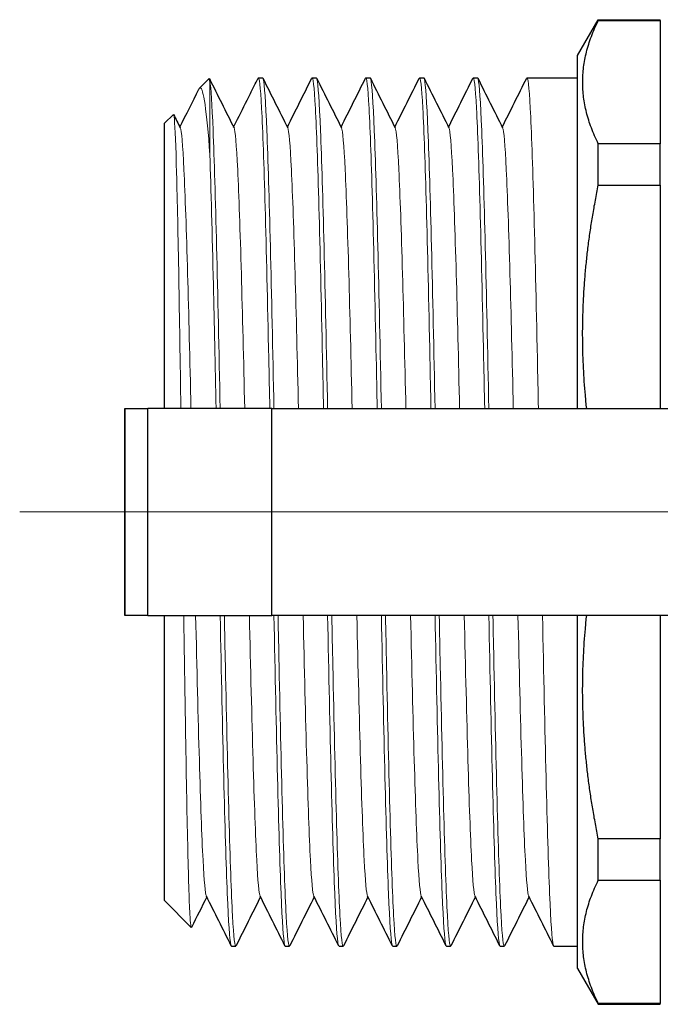
# Model space of a CAD drawing. Units: millimetres. Extents: x 1206 to 1462, y 621 to 736.
# Drawn here: x 1216 to 1231, y 649 to 673 of the extents above; entities that cross this region are included whole.
import ezdxf

# ---------------------------------------------------------------- set-up
doc = ezdxf.new("R2010")
doc.units = ezdxf.units.MM
doc.linetypes.add('ACAD_ISO04W100', pattern=[30, 24, -3, 0, -3])
doc.layers.get('0').update_dxf_attribs({"color": 220})
for name, color, linetype, lineweight in [('Осевая', 1, 'ACAD_ISO04W100', 15), ('Основная толстая', 7, 'Continuous', 30), ('Основная тонкая', 7, 'Continuous', 15)]:
    doc.layers.add(name, color=color, linetype=linetype, lineweight=lineweight)

# ---------------------------------------------------------------- blocks, each defined once
blk = doc.blocks.new('*U519')
at = {"layer": 'Осевая', "color": 0, "transparency": 16777216}
blk.add_line((-25.519, 0), (-2, 0), dxfattribs=at)
blk = doc.blocks.new('A$C7F0C34DE')
at = {"layer": 'Основная толстая'}
for p, q in [((-10.995, 11.04), (-10.495, 11.906)), ((-10.495, 11.886), (-10.495, 11.906)), ((-10.495, 11.906), (-8.995, 11.906)), ((-10.495, 11.886), (-8.995, 11.886)), ((-8.995, 11.886), (-8.995, 11.906)), ((-8.995, 11.886), (-8.995, 8.902)), ((-10.995, 2.5), (-10.995, 11.04)), ((-20.145, 10.25), (-19.912, 10.483)), ((-18.72, 10.5), (-18.62, 10.5)), ((-17.42, 10.5), (-17.32, 10.5)), ((-16.12, 10.5), (-16.02, 10.5)), ((-14.82, 10.5), (-14.72, 10.5)), ((-13.52, 10.5), (-13.42, 10.5)), ((-12.22, 10.5), (-10.995, 10.5)), ((-20.995, 9.4), (-20.779, 9.617)), ((-20.995, 2.5), (-20.995, 9.4)), ((-8.995, 8.902), (-10.495, 8.902)), ((-10.495, 7.907), (-10.495, 8.902)), ((-8.995, 7.907), (-8.995, 8.902)), ((-10.495, 7.907), (-8.995, 7.907)), ((-8.995, 7.907), (-8.995, 2.5)), ((-21.951, 2.5), (-21.951, 2.5)), ((-21.951, 2.5), (-21.394, 2.5)), ((-21.951, -2.5), (-21.951, 2.5)), ((-21.951, 2.5), (-21.951, -2.5)), ((-18.397, 2.5), (-21.394, 2.5)), ((-21.394, -2.5), (-21.394, 2.5)), ((-18.397, 2.5), (-5.631, 2.5)), ((-18.397, -2.5), (-18.397, 2.5)), ((-21.951, -2.5), (-21.951, -2.5)), ((-21.394, -2.5), (-21.951, -2.5)), ((-21.394, -2.5), (-18.397, -2.5)), ((-20.995, -9.4), (-20.995, -2.5)), ((-5.631, -2.5), (-18.397, -2.5)), ((-10.995, -11.04), (-10.995, -2.5)), ((-8.995, -2.5), (-8.995, -7.907)), ((-8.995, -7.907), (-10.495, -7.907)), ((-10.495, -8.902), (-10.495, -7.907)), ((-8.995, -8.902), (-8.995, -7.907)), ((-10.495, -8.902), (-8.995, -8.902)), ((-8.995, -8.902), (-8.995, -11.886)), ((-20.995, -9.4), (-20.345, -10.05)), ((-19.37, -10.5), (-19.27, -10.5)), ((-18.07, -10.5), (-17.97, -10.5)), ((-16.77, -10.5), (-16.67, -10.5)), ((-15.47, -10.5), (-15.37, -10.5)), ((-14.17, -10.5), (-14.07, -10.5)), ((-12.87, -10.5), (-12.77, -10.5)), ((-11.57, -10.5), (-10.995, -10.5)), ((-10.995, -11.04), (-10.495, -11.906)), ((-8.995, -11.886), (-10.495, -11.886)), ((-10.495, -11.906), (-10.495, -11.886)), ((-10.495, -11.906), (-8.995, -11.906)), ((-8.995, -11.906), (-8.995, -11.886))]:
    blk.add_line(p, q, dxfattribs=at)
for points, weights in [([(-10.495, 8.902), (-11.232, 10.394), (-10.495, 11.886)], [1, 1.05833904029, 1]), ([(-10.777, 2.5), (-11.06, 5.147), (-10.495, 7.907)], [1.02152308692, 1.04410413724, 1]), ([(-10.495, -7.907), (-11.06, -5.147), (-10.777, -2.5)], [1, 1.04410413724, 1.02152308692]), ([(-10.495, -11.886), (-11.232, -10.394), (-10.495, -8.902)], [1, 1.05833904029, 1])]:
    blk.add_rational_spline(points, weights, degree=2, dxfattribs=at)
for points in [[(-19.895, 10.423), (-19.901, 10.469), (-19.906, 10.489), (-19.912, 10.483)], [(-19.906, 10.481), (-19.708, 10.084), (-19.51, 9.687), (-19.311, 9.291)], [(-18.612, 10.492), (-18.412, 10.091), (-18.211, 9.691), (-18.011, 9.291)], [(-18.02, 9.309), (-17.823, 9.703), (-17.626, 10.098), (-17.428, 10.492)], [(-17.312, 10.492), (-17.112, 10.091), (-16.911, 9.691), (-16.711, 9.291)], [(-16.72, 9.309), (-16.523, 9.703), (-16.326, 10.098), (-16.128, 10.492)], [(-16.012, 10.492), (-15.812, 10.091), (-15.611, 9.691), (-15.411, 9.291)], [(-15.42, 9.309), (-15.223, 9.703), (-15.026, 10.098), (-14.828, 10.492)], [(-14.712, 10.492), (-14.512, 10.091), (-14.311, 9.691), (-14.111, 9.291)], [(-14.12, 9.309), (-13.923, 9.703), (-13.726, 10.098), (-13.528, 10.492)], [(-13.412, 10.492), (-13.212, 10.091), (-13.011, 9.691), (-12.811, 9.291)], [(-12.82, 9.309), (-12.623, 9.703), (-12.426, 10.098), (-12.228, 10.492)], [(-20.62, 9.309), (-20.467, 9.614), (-20.315, 9.92), (-20.162, 10.225)], [(-20.773, 9.614), (-20.719, 9.506), (-20.665, 9.398), (-20.611, 9.291)], [(-19.97, -9.309), (-20.093, -9.555), (-20.216, -9.801), (-20.34, -10.047)], [(-19.378, -10.492), (-19.579, -10.091), (-19.779, -9.691), (-19.979, -9.291)], [(-18.67, -9.309), (-18.868, -9.703), (-19.065, -10.098), (-19.262, -10.492)], [(-18.078, -10.492), (-18.279, -10.091), (-18.479, -9.691), (-18.679, -9.291)], [(-17.37, -9.309), (-17.568, -9.703), (-17.765, -10.098), (-17.962, -10.492)], [(-16.778, -10.492), (-16.979, -10.091), (-17.179, -9.691), (-17.379, -9.291)], [(-16.07, -9.309), (-16.268, -9.703), (-16.465, -10.098), (-16.662, -10.492)], [(-15.478, -10.492), (-15.679, -10.091), (-15.879, -9.691), (-16.079, -9.291)], [(-14.77, -9.309), (-14.968, -9.703), (-15.165, -10.098), (-15.362, -10.492)], [(-14.178, -10.492), (-14.379, -10.091), (-14.579, -9.691), (-14.779, -9.291)], [(-13.47, -9.309), (-13.668, -9.703), (-13.865, -10.098), (-14.062, -10.492)], [(-12.878, -10.492), (-13.079, -10.091), (-13.279, -9.691), (-13.479, -9.291)], [(-12.17, -9.309), (-12.368, -9.703), (-12.565, -10.098), (-12.762, -10.492)], [(-11.578, -10.492), (-11.779, -10.091), (-11.979, -9.691), (-12.179, -9.291)]]:
    blk.add_open_spline(points, degree=3, dxfattribs=at)
blk.add_open_spline([(-19.32, 9.309), (-19.289, 9.372), (-19.257, 9.435), (-19.122, 9.705), (-19.019, 9.911), (-18.853, 10.243), (-18.791, 10.367), (-18.728, 10.492)], degree=3, knots=[0.020556, 0.020556, 0.020556, 0.020556, 0.23136, 0.23136, 0.925439, 0.925439, 1.343048, 1.343048, 1.343048, 1.343048], dxfattribs=at)
at = {"layer": 'Основная тонкая'}
blk.add_line((-19.895, 8.641), (-19.895, 10.423), dxfattribs=at)
for points, knots in [([(-18.728, 10.492), (-18.7, 10.549), (-18.671, 10.299), (-18.642, 9.762), (-18.613, 9.225), (-18.585, 8.403), (-18.556, 7.366), (-18.527, 6.328), (-18.499, 5.074), (-18.47, 3.712), (-18.462, 3.316), (-18.453, 2.911), (-18.445, 2.5)], [10.956185, 10.956185, 10.956185, 10.956185, 11.372847, 11.372847, 11.372847, 11.788879, 11.788879, 11.788879, 12.20507, 12.20507, 12.20507, 12.325966, 12.325966, 12.325966, 12.325966]), ([(-18.345, 2.5), (-18.374, 3.916), (-18.402, 5.258), (-18.431, 6.413), (-18.46, 7.566), (-18.489, 8.53), (-18.517, 9.226), (-18.546, 9.921), (-18.575, 10.346), (-18.603, 10.465), (-18.609, 10.488), (-18.615, 10.5), (-18.62, 10.5)], [-18.609152, -18.609152, -18.609152, -18.609152, -18.192559, -18.192559, -18.192559, -17.776575, -17.776575, -17.776575, -17.36049, -17.36049, -17.36049, -17.27876, -17.27876, -17.27876, -17.27876]), ([(-17.428, 10.492), (-17.4, 10.549), (-17.371, 10.299), (-17.342, 9.762), (-17.313, 9.225), (-17.285, 8.403), (-17.256, 7.366), (-17.227, 6.328), (-17.199, 5.074), (-17.17, 3.712), (-17.162, 3.316), (-17.153, 2.911), (-17.145, 2.5)], [17.23937, 17.23937, 17.23937, 17.23937, 17.656033, 17.656033, 17.656033, 18.072064, 18.072064, 18.072064, 18.488255, 18.488255, 18.488255, 18.609152, 18.609152, 18.609152, 18.609152]), ([(-17.045, 2.5), (-17.074, 3.916), (-17.102, 5.258), (-17.131, 6.413), (-17.16, 7.566), (-17.189, 8.53), (-17.217, 9.226), (-17.246, 9.921), (-17.275, 10.346), (-17.303, 10.465), (-17.309, 10.488), (-17.315, 10.5), (-17.32, 10.5)], [-24.892337, -24.892337, -24.892337, -24.892337, -24.475744, -24.475744, -24.475744, -24.05976, -24.05976, -24.05976, -23.643675, -23.643675, -23.643675, -23.561945, -23.561945, -23.561945, -23.561945]), ([(-16.128, 10.492), (-16.1, 10.549), (-16.071, 10.299), (-16.042, 9.762), (-16.013, 9.225), (-15.985, 8.403), (-15.956, 7.366), (-15.927, 6.328), (-15.899, 5.074), (-15.87, 3.712), (-15.862, 3.316), (-15.853, 2.911), (-15.845, 2.5)], [23.522555, 23.522555, 23.522555, 23.522555, 23.939218, 23.939218, 23.939218, 24.355249, 24.355249, 24.355249, 24.771441, 24.771441, 24.771441, 24.892337, 24.892337, 24.892337, 24.892337]), ([(-15.745, 2.5), (-15.774, 3.916), (-15.802, 5.258), (-15.831, 6.413), (-15.86, 7.566), (-15.889, 8.53), (-15.917, 9.226), (-15.946, 9.921), (-15.975, 10.346), (-16.003, 10.465), (-16.009, 10.488), (-16.015, 10.5), (-16.02, 10.5)], [-31.175522, -31.175522, -31.175522, -31.175522, -30.758929, -30.758929, -30.758929, -30.342946, -30.342946, -30.342946, -29.92686, -29.92686, -29.92686, -29.84513, -29.84513, -29.84513, -29.84513]), ([(-14.828, 10.492), (-14.8, 10.549), (-14.771, 10.299), (-14.742, 9.762), (-14.713, 9.225), (-14.685, 8.403), (-14.656, 7.366), (-14.627, 6.328), (-14.599, 5.074), (-14.57, 3.712), (-14.562, 3.316), (-14.553, 2.911), (-14.545, 2.5)], [29.805741, 29.805741, 29.805741, 29.805741, 30.222403, 30.222403, 30.222403, 30.638435, 30.638435, 30.638435, 31.054626, 31.054626, 31.054626, 31.175522, 31.175522, 31.175522, 31.175522]), ([(-14.445, 2.5), (-14.474, 3.916), (-14.502, 5.258), (-14.531, 6.413), (-14.56, 7.566), (-14.589, 8.53), (-14.617, 9.226), (-14.646, 9.921), (-14.675, 10.346), (-14.703, 10.465), (-14.709, 10.488), (-14.715, 10.5), (-14.72, 10.5)], [-37.458708, -37.458708, -37.458708, -37.458708, -37.042115, -37.042115, -37.042115, -36.626131, -36.626131, -36.626131, -36.210046, -36.210046, -36.210046, -36.128316, -36.128316, -36.128316, -36.128316]), ([(-13.528, 10.492), (-13.5, 10.549), (-13.471, 10.299), (-13.442, 9.762), (-13.413, 9.225), (-13.385, 8.403), (-13.356, 7.366), (-13.327, 6.328), (-13.299, 5.074), (-13.27, 3.712), (-13.262, 3.316), (-13.253, 2.911), (-13.245, 2.5)], [36.088926, 36.088926, 36.088926, 36.088926, 36.505589, 36.505589, 36.505589, 36.92162, 36.92162, 36.92162, 37.337811, 37.337811, 37.337811, 37.458708, 37.458708, 37.458708, 37.458708]), ([(-13.145, 2.5), (-13.174, 3.916), (-13.202, 5.258), (-13.231, 6.413), (-13.26, 7.566), (-13.289, 8.53), (-13.317, 9.226), (-13.346, 9.921), (-13.375, 10.346), (-13.403, 10.465), (-13.409, 10.488), (-13.415, 10.5), (-13.42, 10.5)], [-43.741893, -43.741893, -43.741893, -43.741893, -43.3253, -43.3253, -43.3253, -42.909316, -42.909316, -42.909316, -42.493231, -42.493231, -42.493231, -42.411501, -42.411501, -42.411501, -42.411501]), ([(-12.228, 10.492), (-12.2, 10.549), (-12.171, 10.299), (-12.142, 9.762), (-12.113, 9.225), (-12.085, 8.403), (-12.056, 7.366), (-12.027, 6.328), (-11.999, 5.074), (-11.97, 3.712), (-11.962, 3.316), (-11.953, 2.911), (-11.945, 2.5)], [42.372111, 42.372111, 42.372111, 42.372111, 42.788774, 42.788774, 42.788774, 43.204805, 43.204805, 43.204805, 43.620996, 43.620996, 43.620996, 43.741893, 43.741893, 43.741893, 43.741893]), ([(-20.162, 10.225), (-20.151, 10.247), (-20.14, 10.258), (-20.09, 10.26), (-20.051, 10.122), (-19.973, 9.577), (-19.934, 9.169), (-19.895, 8.641)], [2.2115376, 2.2115376, 2.2115376, 2.2115376, 2.2926271, 2.2926271, 2.584902, 2.584902, 2.880441, 2.880441, 2.880441, 2.880441]), ([(-19.645, 2.5), (-19.674, 3.915), (-19.702, 5.257), (-19.731, 6.411), (-19.76, 7.567), (-19.789, 8.534), (-19.817, 9.23), (-19.843, 9.858), (-19.869, 10.265), (-19.895, 10.423)], [-12.325966, -12.325966, -12.325966, -12.325966, -11.909574, -11.909574, -11.909574, -11.492492, -11.492492, -11.492492, -11.116405, -11.116405, -11.116405, -11.116405]), ([(-20.597, 2.5), (-20.614, 3.632), (-20.63, 4.7), (-20.665, 6.67), (-20.683, 7.536), (-20.719, 8.854), (-20.737, 9.295), (-20.763, 9.584), (-20.771, 9.625), (-20.779, 9.617)], [5.188015, 5.188015, 5.188015, 5.188015, 5.541754, 5.541754, 5.922178, 5.922178, 6.300546, 6.300546, 6.468835, 6.468835, 6.468835, 6.468835]), ([(-20.611, 9.291), (-20.581, 9.232), (-20.552, 8.883), (-20.522, 8.276), (-20.493, 7.667), (-20.463, 6.801), (-20.433, 5.753), (-20.406, 4.791), (-20.379, 3.679), (-20.352, 2.5)], [4.756855, 4.756855, 4.756855, 4.756855, 5.186148, 5.186148, 5.186148, 5.616216, 5.616216, 5.616216, 6.01102, 6.01102, 6.01102, 6.01102]), ([(-19.311, 9.291), (-19.281, 9.232), (-19.252, 8.883), (-19.222, 8.276), (-19.193, 7.667), (-19.163, 6.801), (-19.133, 5.753), (-19.106, 4.791), (-19.079, 3.679), (-19.052, 2.5)], [11.04004, 11.04004, 11.04004, 11.04004, 11.469334, 11.469334, 11.469334, 11.899402, 11.899402, 11.899402, 12.294206, 12.294206, 12.294206, 12.294206]), ([(-18.011, 9.291), (-17.981, 9.232), (-17.952, 8.883), (-17.922, 8.276), (-17.893, 7.667), (-17.863, 6.801), (-17.833, 5.753), (-17.806, 4.791), (-17.779, 3.679), (-17.752, 2.5)], [17.323225, 17.323225, 17.323225, 17.323225, 17.752519, 17.752519, 17.752519, 18.182587, 18.182587, 18.182587, 18.577391, 18.577391, 18.577391, 18.577391]), ([(-16.711, 9.291), (-16.681, 9.232), (-16.652, 8.883), (-16.622, 8.276), (-16.593, 7.667), (-16.563, 6.801), (-16.533, 5.753), (-16.506, 4.791), (-16.479, 3.679), (-16.452, 2.5)], [23.606411, 23.606411, 23.606411, 23.606411, 24.035704, 24.035704, 24.035704, 24.465772, 24.465772, 24.465772, 24.860576, 24.860576, 24.860576, 24.860576]), ([(-15.411, 9.291), (-15.381, 9.232), (-15.352, 8.883), (-15.322, 8.276), (-15.293, 7.667), (-15.263, 6.801), (-15.233, 5.753), (-15.206, 4.791), (-15.179, 3.679), (-15.152, 2.5)], [29.889596, 29.889596, 29.889596, 29.889596, 30.31889, 30.31889, 30.31889, 30.748957, 30.748957, 30.748957, 31.143762, 31.143762, 31.143762, 31.143762]), ([(-14.111, 9.291), (-14.081, 9.232), (-14.052, 8.883), (-14.022, 8.276), (-13.993, 7.667), (-13.963, 6.801), (-13.933, 5.753), (-13.906, 4.791), (-13.879, 3.679), (-13.852, 2.5)], [36.172781, 36.172781, 36.172781, 36.172781, 36.602075, 36.602075, 36.602075, 37.032143, 37.032143, 37.032143, 37.426947, 37.426947, 37.426947, 37.426947]), ([(-12.811, 9.291), (-12.781, 9.232), (-12.752, 8.883), (-12.722, 8.276), (-12.693, 7.667), (-12.663, 6.801), (-12.633, 5.753), (-12.606, 4.791), (-12.579, 3.679), (-12.552, 2.5)], [42.455966, 42.455966, 42.455966, 42.455966, 42.88526, 42.88526, 42.88526, 43.315328, 43.315328, 43.315328, 43.710132, 43.710132, 43.710132, 43.710132]), ([(-19.895, 8.641), (-19.866, 7.813), (-19.838, 6.731), (-19.809, 5.487), (-19.788, 4.563), (-19.766, 3.552), (-19.745, 2.5)], [5.3165414, 5.3165414, 5.3165414, 5.3165414, 5.7333565, 5.7333565, 5.7333565, 6.0427811, 6.0427811, 6.0427811, 6.0427811]), ([(-20.34, -10.047), (-20.353, -10.073), (-20.366, -9.965), (-20.397, -9.396), (-20.414, -8.824), (-20.45, -7.264), (-20.468, -6.292), (-20.5, -4.344), (-20.513, -3.441), (-20.527, -2.5)], [3.323273, 3.323273, 3.323273, 3.323273, 3.608792, 3.608792, 3.999496, 3.999496, 4.388144, 4.388144, 4.680232, 4.680232, 4.680232, 4.680232]), ([(-20.239, -2.5), (-20.209, -3.782), (-20.18, -4.985), (-20.15, -6.002), (-20.12, -7.02), (-20.091, -7.85), (-20.061, -8.417), (-20.034, -8.938), (-20.007, -9.236), (-19.979, -9.291)], [6.55535, 6.55535, 6.55535, 6.55535, 6.984644, 6.984644, 6.984644, 7.414712, 7.414712, 7.414712, 7.809516, 7.809516, 7.809516, 7.809516]), ([(-19.645, -2.5), (-19.617, -3.916), (-19.588, -5.258), (-19.559, -6.413), (-19.531, -7.566), (-19.502, -8.53), (-19.473, -9.226), (-19.445, -9.921), (-19.416, -10.346), (-19.387, -10.465), (-19.381, -10.488), (-19.376, -10.5), (-19.37, -10.5)], [6.52359, 6.52359, 6.52359, 6.52359, 6.940183, 6.940183, 6.940183, 7.356166, 7.356166, 7.356166, 7.772251, 7.772251, 7.772251, 7.853982, 7.853982, 7.853982, 7.853982]), ([(-19.262, -10.492), (-19.291, -10.549), (-19.32, -10.299), (-19.348, -9.762), (-19.377, -9.225), (-19.406, -8.403), (-19.434, -7.366), (-19.463, -6.328), (-19.492, -5.074), (-19.52, -3.712), (-19.529, -3.316), (-19.537, -2.911), (-19.545, -2.5)], [-14.176556, -14.176556, -14.176556, -14.176556, -13.759894, -13.759894, -13.759894, -13.343862, -13.343862, -13.343862, -12.927671, -12.927671, -12.927671, -12.806775, -12.806775, -12.806775, -12.806775]), ([(-18.939, -2.5), (-18.909, -3.782), (-18.88, -4.985), (-18.85, -6.002), (-18.82, -7.02), (-18.791, -7.85), (-18.761, -8.417), (-18.734, -8.938), (-18.707, -9.236), (-18.679, -9.291)], [12.838535, 12.838535, 12.838535, 12.838535, 13.267829, 13.267829, 13.267829, 13.697897, 13.697897, 13.697897, 14.092701, 14.092701, 14.092701, 14.092701]), ([(-18.345, -2.5), (-18.317, -3.916), (-18.288, -5.258), (-18.259, -6.413), (-18.231, -7.566), (-18.202, -8.53), (-18.173, -9.226), (-18.145, -9.921), (-18.116, -10.346), (-18.087, -10.465), (-18.081, -10.488), (-18.076, -10.5), (-18.07, -10.5)], [12.806775, 12.806775, 12.806775, 12.806775, 13.223368, 13.223368, 13.223368, 13.639351, 13.639351, 13.639351, 14.055437, 14.055437, 14.055437, 14.137167, 14.137167, 14.137167, 14.137167]), ([(-17.962, -10.492), (-17.991, -10.549), (-18.02, -10.299), (-18.048, -9.762), (-18.077, -9.225), (-18.106, -8.403), (-18.134, -7.366), (-18.163, -6.328), (-18.192, -5.074), (-18.22, -3.712), (-18.229, -3.316), (-18.237, -2.911), (-18.245, -2.5)], [-20.459742, -20.459742, -20.459742, -20.459742, -20.043079, -20.043079, -20.043079, -19.627048, -19.627048, -19.627048, -19.210857, -19.210857, -19.210857, -19.08996, -19.08996, -19.08996, -19.08996]), ([(-17.639, -2.5), (-17.609, -3.782), (-17.58, -4.985), (-17.55, -6.002), (-17.52, -7.02), (-17.491, -7.85), (-17.461, -8.417), (-17.434, -8.938), (-17.407, -9.236), (-17.379, -9.291)], [19.121721, 19.121721, 19.121721, 19.121721, 19.551014, 19.551014, 19.551014, 19.981082, 19.981082, 19.981082, 20.375887, 20.375887, 20.375887, 20.375887]), ([(-17.045, -2.5), (-17.017, -3.916), (-16.988, -5.258), (-16.959, -6.413), (-16.931, -7.566), (-16.902, -8.53), (-16.873, -9.226), (-16.845, -9.921), (-16.816, -10.346), (-16.787, -10.465), (-16.781, -10.488), (-16.776, -10.5), (-16.77, -10.5)], [19.08996, 19.08996, 19.08996, 19.08996, 19.506553, 19.506553, 19.506553, 19.922537, 19.922537, 19.922537, 20.338622, 20.338622, 20.338622, 20.420352, 20.420352, 20.420352, 20.420352]), ([(-16.662, -10.492), (-16.691, -10.549), (-16.72, -10.299), (-16.748, -9.762), (-16.777, -9.225), (-16.806, -8.403), (-16.834, -7.366), (-16.863, -6.328), (-16.892, -5.074), (-16.92, -3.712), (-16.929, -3.316), (-16.937, -2.911), (-16.945, -2.5)], [-26.742927, -26.742927, -26.742927, -26.742927, -26.326264, -26.326264, -26.326264, -25.910233, -25.910233, -25.910233, -25.494042, -25.494042, -25.494042, -25.373145, -25.373145, -25.373145, -25.373145]), ([(-16.339, -2.5), (-16.309, -3.782), (-16.28, -4.985), (-16.25, -6.002), (-16.22, -7.02), (-16.191, -7.85), (-16.161, -8.417), (-16.134, -8.938), (-16.107, -9.236), (-16.079, -9.291)], [25.404906, 25.404906, 25.404906, 25.404906, 25.8342, 25.8342, 25.8342, 26.264268, 26.264268, 26.264268, 26.659072, 26.659072, 26.659072, 26.659072]), ([(-15.745, -2.5), (-15.717, -3.916), (-15.688, -5.258), (-15.659, -6.413), (-15.631, -7.566), (-15.602, -8.53), (-15.573, -9.226), (-15.545, -9.921), (-15.516, -10.346), (-15.487, -10.465), (-15.481, -10.488), (-15.476, -10.5), (-15.47, -10.5)], [25.373145, 25.373145, 25.373145, 25.373145, 25.789739, 25.789739, 25.789739, 26.205722, 26.205722, 26.205722, 26.621807, 26.621807, 26.621807, 26.703538, 26.703538, 26.703538, 26.703538]), ([(-15.362, -10.492), (-15.391, -10.549), (-15.42, -10.299), (-15.448, -9.762), (-15.477, -9.225), (-15.506, -8.403), (-15.534, -7.366), (-15.563, -6.328), (-15.592, -5.074), (-15.62, -3.712), (-15.629, -3.316), (-15.637, -2.911), (-15.645, -2.5)], [-33.026112, -33.026112, -33.026112, -33.026112, -32.60945, -32.60945, -32.60945, -32.193418, -32.193418, -32.193418, -31.777227, -31.777227, -31.777227, -31.656331, -31.656331, -31.656331, -31.656331]), ([(-15.039, -2.5), (-15.009, -3.782), (-14.98, -4.985), (-14.95, -6.002), (-14.92, -7.02), (-14.891, -7.85), (-14.861, -8.417), (-14.834, -8.938), (-14.807, -9.236), (-14.779, -9.291)], [31.688091, 31.688091, 31.688091, 31.688091, 32.117385, 32.117385, 32.117385, 32.547453, 32.547453, 32.547453, 32.942257, 32.942257, 32.942257, 32.942257]), ([(-14.445, -2.5), (-14.417, -3.916), (-14.388, -5.258), (-14.359, -6.413), (-14.331, -7.566), (-14.302, -8.53), (-14.273, -9.226), (-14.245, -9.921), (-14.216, -10.346), (-14.187, -10.465), (-14.181, -10.488), (-14.176, -10.5), (-14.17, -10.5)], [31.656331, 31.656331, 31.656331, 31.656331, 32.072924, 32.072924, 32.072924, 32.488907, 32.488907, 32.488907, 32.904993, 32.904993, 32.904993, 32.986723, 32.986723, 32.986723, 32.986723]), ([(-14.062, -10.492), (-14.091, -10.549), (-14.12, -10.299), (-14.148, -9.762), (-14.177, -9.225), (-14.206, -8.403), (-14.234, -7.366), (-14.263, -6.328), (-14.292, -5.074), (-14.32, -3.712), (-14.329, -3.316), (-14.337, -2.911), (-14.345, -2.5)], [-39.309298, -39.309298, -39.309298, -39.309298, -38.892635, -38.892635, -38.892635, -38.476604, -38.476604, -38.476604, -38.060413, -38.060413, -38.060413, -37.939516, -37.939516, -37.939516, -37.939516]), ([(-13.739, -2.5), (-13.709, -3.782), (-13.68, -4.985), (-13.65, -6.002), (-13.62, -7.02), (-13.591, -7.85), (-13.561, -8.417), (-13.534, -8.938), (-13.507, -9.236), (-13.479, -9.291)], [37.971277, 37.971277, 37.971277, 37.971277, 38.40057, 38.40057, 38.40057, 38.830638, 38.830638, 38.830638, 39.225443, 39.225443, 39.225443, 39.225443]), ([(-13.145, -2.5), (-13.117, -3.916), (-13.088, -5.258), (-13.059, -6.413), (-13.031, -7.566), (-13.002, -8.53), (-12.973, -9.226), (-12.945, -9.921), (-12.916, -10.346), (-12.887, -10.465), (-12.881, -10.488), (-12.876, -10.5), (-12.87, -10.5)], [37.939516, 37.939516, 37.939516, 37.939516, 38.356109, 38.356109, 38.356109, 38.772093, 38.772093, 38.772093, 39.188178, 39.188178, 39.188178, 39.269908, 39.269908, 39.269908, 39.269908]), ([(-12.762, -10.492), (-12.791, -10.549), (-12.82, -10.299), (-12.848, -9.762), (-12.877, -9.225), (-12.906, -8.403), (-12.934, -7.366), (-12.963, -6.328), (-12.992, -5.074), (-13.02, -3.712), (-13.029, -3.316), (-13.037, -2.911), (-13.045, -2.5)], [-45.592483, -45.592483, -45.592483, -45.592483, -45.17582, -45.17582, -45.17582, -44.759789, -44.759789, -44.759789, -44.343598, -44.343598, -44.343598, -44.222701, -44.222701, -44.222701, -44.222701]), ([(-12.439, -2.5), (-12.409, -3.782), (-12.38, -4.985), (-12.35, -6.002), (-12.32, -7.02), (-12.291, -7.85), (-12.261, -8.417), (-12.234, -8.938), (-12.207, -9.236), (-12.179, -9.291)], [44.254462, 44.254462, 44.254462, 44.254462, 44.683756, 44.683756, 44.683756, 45.113824, 45.113824, 45.113824, 45.508628, 45.508628, 45.508628, 45.508628]), ([(-11.845, -2.5), (-11.817, -3.916), (-11.788, -5.258), (-11.759, -6.413), (-11.731, -7.566), (-11.702, -8.53), (-11.673, -9.226), (-11.645, -9.921), (-11.616, -10.346), (-11.587, -10.465), (-11.581, -10.488), (-11.576, -10.5), (-11.57, -10.5)], [44.222701, 44.222701, 44.222701, 44.222701, 44.639294, 44.639294, 44.639294, 45.055278, 45.055278, 45.055278, 45.471363, 45.471363, 45.471363, 45.553093, 45.553093, 45.553093, 45.553093])]:
    blk.add_open_spline(points, degree=3, knots=knots, dxfattribs=at)
at = {"layer": 'Осевая'}
blk.add_blockref('*U519', (1.022, 0), dxfattribs=at)

msp = doc.modelspace()

# ---------------------------------------------------------------- block references
msp.add_blockref('A$C7F0C34DE', (1240.319, 660.879))

doc.saveas('drawing.dxf')
